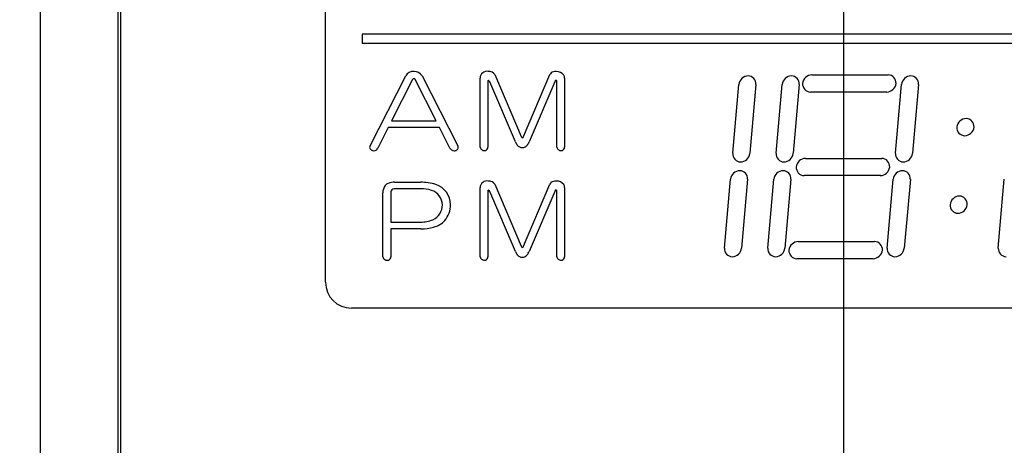
# Model space of a CAD drawing. Units: millimetres. Extents: x -347 to 3238, y -1242 to 5532.
# Drawn here: x 608 to 646, y 4742 to 4758 of the extents above; entities that cross this region are included whole.
import ezdxf

# ---------------------------------------------------------------- set-up
doc = ezdxf.new("R2010")
doc.units = ezdxf.units.MM
for name, color, linetype in [('CENTER', 3, 'Continuous'), ('実線', 7, 'Continuous'), ('細線', 6, 'Continuous')]:
    doc.layers.add(name, color=color, linetype=linetype)
doc.styles.get("Standard").update_dxf_attribs({"font": 'MSJH.TTF'})
doc.dimstyles.get("Standard").update_dxf_attribs({"dimtxt": 30, "dimasz": 20, "dimexe": 0, "dimexo": 20, "dimgap": 5, "dimtad": 0, "dimtih": 1, "dimtoh": 1, "dimdec": 4, "dimdsep": 46, "dimtxsty": 'Standard', "dimblk": 'OPEN30', "dimcen": 0.09, "dimadec": 0, "dimazin": 2, "dimtfac": 1, "dimtdec": 4, "dimtofl": 0, "dimtmove": 1, "dimatfit": 3, "dimfxl": 0, "dimtolj": 1, "dimtzin": 0, "dimarcsym": 0})

# ---------------------------------------------------------------- blocks, each defined once
blk = doc.blocks.new('_OPEN30')
at = {"color": 0, "linetype": 'ByBlock'}
for p, q in [((-1, 0.2679), (0, 0)), ((0, 0), (-1, -0.2679)), ((0, 0), (-1, 0))]:
    blk.add_line(p, q, dxfattribs=at)
blk = doc.blocks.new('*D29')
at = {"color": 0, "lineweight": -2}
for p, q in [((597.434, 4814.285), (522.513, 4814.285)), ((522.513, 4794.285), (522.513, 4739.875)), ((522.513, 4644.285), (522.513, 4698.694)), ((578.158, 4624.285), (522.513, 4624.285))]:
    blk.add_line(p, q, dxfattribs=at)
at = {"layer": 'Defpoints', "color": 0}
for p in [(617.434, 4814.285), (522.513, 4624.285), (598.158, 4624.285)]:
    blk.add_point(p, dxfattribs=at)
at = {"color": 0, "lineweight": -2, "xscale": 20, "yscale": 20, "zscale": 20}
for p, rotation in [((522.513, 4814.285), 90), ((522.513, 4624.285), 270)]:
    blk.add_blockref('_OPEN30', p, dxfattribs=dict(at, rotation=rotation))
at = {"color": 0, "insert": (522.513, 4719.285), "char_height": 30, "attachment_point": 5}
blk.add_mtext('\\A1;190', dxfattribs=at)

msp = doc.modelspace()

# ---------------------------------------------------------------- linework, layer by layer
at = {"layer": 'CENTER'}
msp.add_line((640.23383, 4819.28469), (640.23383, 4619.28469), dxfattribs=at)
at = {"layer": '実線'}
for p, q in [((609.23383, 4627.28469), (609.23383, 4811.28469)), ((612.23383, 4628.58469), (612.23383, 4807.48469)), ((612.33383, 4730.24827), (612.33383, 4807.18469)), ((620.23383, 4748.28469), (620.23383, 4796.28469)), ((659.23383, 4747.28469), (621.23383, 4747.28469))]:
    msp.add_line(p, q, dxfattribs=at)
msp.add_arc((621.23383, 4748.28469), 1, 180, 270, dxfattribs=at)
at = {"layer": '細線'}
for p, q in [((658.68668, 4757.86919), (621.64407, 4757.86919)), ((621.64407, 4757.86919), (621.64407, 4757.5162)), ((621.64407, 4757.5162), (658.68668, 4757.5162)), ((626.77246, 4756.30518), (627.78397, 4753.91319)), ((627.88147, 4753.91319), (628.89328, 4756.30518)), ((639.01266, 4756.29719), (641.95666, 4756.29719)), ((621.95477, 4753.55518), (623.33047, 4756.25219)), ((623.59296, 4756.1152), (622.78436, 4754.51519)), ((624.50317, 4754.51519), (623.69876, 4756.1152)), ((623.96127, 4756.25219), (625.33728, 4753.55518)), ((626.20056, 4753.49819), (626.20056, 4756.1732)), ((626.50137, 4756.02819), (626.50137, 4753.49819)), ((627.56378, 4753.70719), (626.57748, 4756.0202)), ((629.08768, 4756.0202), (628.09747, 4753.70719)), ((629.16367, 4753.49819), (629.16367, 4756.02819)), ((629.46466, 4756.1732), (629.46466, 4753.49819)), ((635.95367, 4753.26319), (636.18668, 4755.9232)), ((636.85165, 4755.9232), (636.61868, 4753.26319)), ((637.62668, 4753.26319), (637.85968, 4755.9232)), ((638.52466, 4755.9232), (638.29166, 4753.26319)), ((642.23367, 4753.26319), (642.46667, 4755.9232)), ((643.13168, 4755.9232), (642.89868, 4753.26319)), ((641.89868, 4755.6322), (638.95468, 4755.6322)), ((622.78436, 4754.51519), (624.50317, 4754.51519)), ((622.65756, 4754.26319), (622.25528, 4753.46319)), ((624.63028, 4754.26319), (622.65756, 4754.26319)), ((625.03677, 4753.46319), (624.63028, 4754.26319)), ((638.76666, 4753.06619), (641.71167, 4753.06619)), ((622.90286, 4752.14819), (623.89786, 4752.14819)), ((635.63367, 4749.60119), (635.86667, 4752.26119)), ((636.53067, 4752.26119), (636.29868, 4749.60119)), ((637.30667, 4749.60119), (637.53867, 4752.26119)), ((638.20367, 4752.26119), (637.97067, 4749.60119)), ((641.65366, 4752.40119), (638.70868, 4752.40119)), ((641.91367, 4749.60119), (642.14667, 4752.26119)), ((642.81168, 4752.26119), (642.57867, 4749.60119)), ((646.20666, 4749.60119), (646.43967, 4752.26119)), ((622.44577, 4749.2682), (622.44577, 4751.73719)), ((623.90616, 4751.8932), (622.93668, 4751.8932)), ((626.20056, 4749.26418), (626.20056, 4751.9382)), ((626.50137, 4751.7942), (626.50137, 4749.26418)), ((627.56378, 4749.47419), (626.57748, 4751.78619)), ((626.77246, 4752.0722), (627.78397, 4749.67919)), ((627.88147, 4749.67919), (628.89328, 4752.0722)), ((629.08768, 4751.78619), (628.09747, 4749.47419)), ((629.16367, 4749.26418), (629.16367, 4751.7942)), ((629.46466, 4751.9382), (629.46466, 4749.26418)), ((622.75888, 4751.72619), (622.75888, 4750.60519)), ((622.75888, 4750.60519), (623.90198, 4750.60519)), ((622.75888, 4750.3502), (622.75888, 4749.2682)), ((623.91028, 4750.3502), (622.75888, 4750.3502)), ((638.48566, 4749.85719), (641.42966, 4749.85719)), ((641.37268, 4749.19219), (638.42767, 4749.19219))]:
    msp.add_line(p, q, dxfattribs=at)
for centre, radius, start, end in [((623.62277, 4756.0978), 0.3308, 85.613862, 152.092149), ((623.65298, 4756.0687), 0.35897, 30.823412, 90.784257), ((626.47296, 4756.15867), 0.27275, 80.448621, 177.049881), ((626.53497, 4756.13656), 0.29156, 35.456807, 93.294267), ((629.03137, 4756.24629), 0.15034, 125.561338, 156.724281), ((629.12411, 4756.1076), 0.31714, 86.6405, 124.619834), ((629.15442, 4756.06951), 0.35488, 37.862236, 91.892328), ((639.02615, 4755.91941), 0.37758, 92.107556, 173.227668), ((641.94684, 4755.98284), 0.31406, 356.549031, 88.117835), ((623.64584, 4756.08198), 0.06262, 32.381253, 147.618747), ((626.54687, 4756.04211), 0.04766, 115.318261, 197.205216), ((626.44775, 4755.97077), 0.13889, 20.948022, 55.468461), ((629.16934, 4756.01287), 0.08178, 112.095211, 174.700061), ((629.08707, 4756.0313), 0.07707, 357.548883, 48.065055), ((629.24017, 4756.17542), 0.22433, 359.306248, 29.923734), ((636.56094, 4755.87858), 0.37702, 91.915796, 173.191946), ((636.53812, 4755.94163), 0.31393, 356.647767, 88.133713), ((638.23389, 4755.87862), 0.377, 92.022646, 173.198854), ((638.21063, 4755.94123), 0.31432, 356.724514, 88.18611), ((638.96732, 4755.94804), 0.31648, 177.12049, 267.662356), ((641.88596, 4756.00863), 0.37702, 271.920354, 353.189644), ((642.84161, 4755.87833), 0.37727, 91.951614, 173.158975), ((642.81885, 4755.94189), 0.31366, 356.597531, 88.187888), ((644.98145, 4754.23174), 0.37851, 92.111607, 172.997606), ((644.95755, 4754.29585), 0.31432, 356.724514, 88.18611), ((644.92264, 4754.26209), 0.31727, 177.146677, 267.651569), ((644.89508, 4754.32389), 0.37908, 272.200737, 353.029454), ((628.07086, 4753.91473), 0.54782, 202.241504, 217.395289), ((627.87857, 4753.94962), 0.10132, 200.945834, 239.484586), ((627.82651, 4753.91743), 0.05509, 270.634655, 355.805817), ((627.52692, 4753.95298), 0.62116, 322.430292, 336.708633), ((622.06763, 4753.49043), 0.13004, 150.174237, 180.04034), ((622.09674, 4753.5286), 0.16369, 193.520663, 269.156062), ((622.09485, 4753.5447), 0.17977, 269.834645, 333.134814), ((625.19907, 4753.5478), 0.18288, 207.463064, 269.464541), ((625.21881, 4753.49877), 0.13555, 260.892909, 356.430908), ((625.21658, 4753.48908), 0.13752, 0.521319, 28.692145), ((626.36118, 4753.53298), 0.1644, 192.315384, 285.879654), ((626.37183, 4753.49973), 0.1295, 285.372346, 359.196778), ((627.83572, 4753.73399), 0.25123, 217.210899, 269.819048), ((627.83023, 4753.72363), 0.24092, 271.117754, 321.681355), ((629.32449, 4753.53275), 0.16416, 192.250972, 285.881022), ((629.33496, 4753.49973), 0.12954, 285.424405, 359.196778), ((636.26984, 4753.24712), 0.31654, 177.131802, 267.651655), ((636.24442, 4753.30746), 0.37682, 271.893616, 353.218595), ((637.94278, 4753.24712), 0.31654, 177.131802, 267.651655), ((637.91736, 4753.30746), 0.37682, 271.893616, 353.219143), ((642.55029, 4753.24712), 0.31654, 177.131802, 267.651655), ((642.52487, 4753.30746), 0.37682, 271.893616, 353.218595), ((638.77982, 4752.68954), 0.37727, 91.951614, 173.158975), ((641.70129, 4752.75315), 0.3136, 356.585738, 88.193109), ((636.24054, 4752.21647), 0.377, 92.022646, 173.198854), ((636.21729, 4752.27906), 0.31432, 356.727291, 88.186198), ((637.91348, 4752.21647), 0.377, 92.022646, 173.198305), ((637.89026, 4752.27906), 0.31432, 356.726973, 88.191758), ((638.72144, 4752.71804), 0.31662, 177.024801, 267.641299), ((641.6394, 4752.779), 0.37758, 272.107556, 353.227668), ((642.52121, 4752.21618), 0.37727, 91.946982, 173.158975), ((642.49844, 4752.27972), 0.31366, 356.600313, 88.182405), ((622.88016, 4751.54522), 0.60333, 87.840341, 112.19751), ((623.89948, 4750.1267), 2.02141, 72.915905, 90.045845), ((626.47348, 4751.92469), 0.27327, 80.577649, 177.071454), ((626.53497, 4751.90321), 0.29156, 35.454364, 93.294267), ((629.03055, 4752.01328), 0.14944, 125.420022, 156.728425), ((629.1236, 4751.87295), 0.31777, 86.553407, 124.427191), ((629.15442, 4751.83547), 0.35488, 37.860291, 91.892409), ((622.93738, 4751.73789), 0.49163, 145.271668, 180.131592), ((622.78183, 4751.79908), 0.33117, 113.039827, 138.625824), ((622.89572, 4751.75129), 0.13919, 118.183336, 190.575664), ((622.93372, 4751.60369), 0.28951, 89.414137, 110.996099), ((623.93607, 4750.6284), 1.26514, 72.25933, 91.35595), ((624.15204, 4751.26107), 0.59687, 1.083964, 73.499696), ((624.21265, 4751.257), 0.84962, 1.547824, 70.710197), ((626.54639, 4751.80828), 0.04727, 114.901772, 197.645317), ((626.44775, 4751.73672), 0.13889, 20.953901, 55.468461), ((629.16998, 4751.77912), 0.08239, 112.408421, 174.942003), ((629.08548, 4751.79727), 0.07864, 357.587217, 47.531891), ((629.24017, 4751.94138), 0.22433, 359.302351, 29.920356), ((644.71912, 4751.23376), 0.37784, 92.036572, 173.188378), ((644.69565, 4751.29774), 0.31379, 356.498398, 88.166403), ((624.11163, 4751.27519), 0.63716, 295.140071, 359.746165), ((624.09787, 4751.28225), 0.96408, 320.53207, 359.863068), ((644.6601, 4751.26273), 0.31654, 177.132078, 267.646136), ((644.63449, 4751.32327), 0.37702, 271.915796, 353.191946), ((623.90292, 4751.88761), 1.28223, 269.957726, 291.955373), ((624.18002, 4751.29786), 0.91284, 284.409987, 316.494769), ((623.94345, 4752.05442), 1.70498, 268.884136, 285.782974), ((638.49982, 4749.47886), 0.37851, 92.111607, 172.998169), ((641.4201, 4749.54296), 0.31432, 356.724514, 88.18611), ((628.07281, 4749.68122), 0.54956, 202.149703, 217.299429), ((627.87756, 4749.71562), 0.10041, 201.175666, 239.842584), ((627.82666, 4749.68375), 0.05496, 270.477321, 355.397535), ((627.52301, 4749.72135), 0.62542, 322.508881, 336.705044), ((635.94949, 4749.58505), 0.31662, 177.022043, 267.641299), ((635.92325, 4749.64605), 0.3776, 272.005494, 353.221316), ((637.62244, 4749.58505), 0.31662, 177.022043, 267.646817), ((637.59619, 4749.64605), 0.3776, 272.010122, 353.221316), ((638.44101, 4749.50921), 0.31727, 177.146952, 267.646062), ((641.35764, 4749.57101), 0.37908, 272.200737, 353.029454), ((642.22995, 4749.58505), 0.31662, 177.022043, 267.641299), ((642.2037, 4749.64605), 0.3776, 272.005494, 353.22077), ((646.52386, 4749.58564), 0.31721, 177.13787, 267.662245), ((622.61365, 4749.30546), 0.17204, 192.576763, 286.752296), ((622.62418, 4749.26966), 0.13473, 286.852754, 359.292761), ((626.36118, 4749.29897), 0.16424, 192.096987, 285.895675), ((626.37125, 4749.26634), 0.13009, 285.566919, 359.213795), ((627.83572, 4749.49961), 0.2509, 217.115209, 269.818806), ((627.82968, 4749.48986), 0.24121, 271.24694, 321.802062), ((629.32446, 4749.29875), 0.16401, 192.034442, 285.907321), ((629.33435, 4749.26634), 0.13013, 285.631637, 359.213979)]:
    msp.add_arc(centre, radius, start, end, dxfattribs=at)

# ---------------------------------------------------------------- dimensions: what is measured, and where the dimension line sits
at = {"color": 1}
dim = msp.add_linear_dim(base=(522.51334, 4624.28469), p1=(617.43382, 4814.28469), p2=(598.15797, 4624.28469), angle=90, dimstyle='Standard', dxfattribs=at)
dim.commit()
dim.dimension.update_dxf_attribs({"geometry": '*D29', "text_midpoint": (522.51334, 4719.28469)})

doc.saveas('drawing.dxf')
